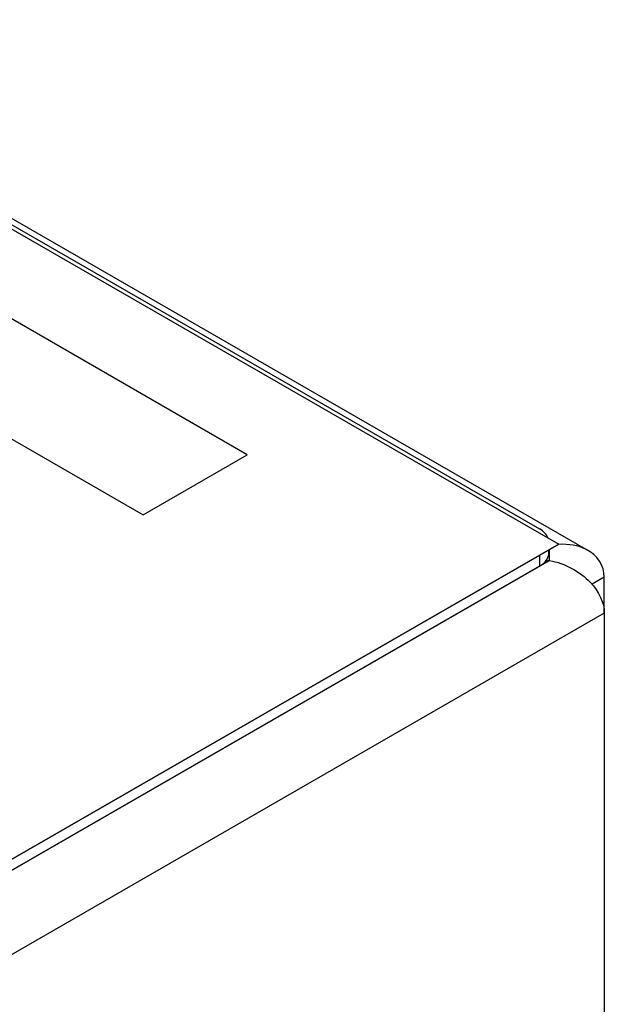
# Model space of a CAD drawing. Units: inches. Extents: x 3.7 to 64.3, y 1.2 to 42.8.
# Drawn here: x 50 to 52.8, y 28.4 to 33.2 of the extents above; entities that cross this region are included whole.
import ezdxf

# ---------------------------------------------------------------- set-up
doc = ezdxf.new("R2010")
doc.units = ezdxf.units.IN
doc.header["$LTSCALE"] = 4
doc.header["$MEASUREMENT"] = 0
doc.layers.add('Visible Narrow (ANSI)', color=7, linetype='Continuous', lineweight=25)

msp = doc.modelspace()

# ---------------------------------------------------------------- linework, layer by layer
at = {"layer": 'Visible Narrow (ANSI)'}
for p, q in [((43.59745, 35.84792), (52.72835, 30.58979)), ((48.59085, 32.92064), (52.58601, 30.61998)), ((48.67983, 32.88947), (52.49236, 30.69398)), ((51.07791, 31.05277), (48.68377, 32.43146)), ((49.61513, 31.3148), (50.57403, 30.7626)), ((49.61513, 31.31447), (50.57403, 30.76228)), ((50.57403, 30.7626), (51.07791, 31.05277)), ((50.57403, 30.76228), (51.07791, 31.05245)), ((51.07791, 31.05277), (51.07791, 31.05245)), ((50.57403, 30.7626), (50.57403, 30.76228)), ((52.58601, 30.61998), (48.26085, 28.12929)), ((48.26085, 28.12897), (52.58601, 30.61966)), ((52.53848, 30.57746), (52.53848, 30.59229)), ((52.54121, 30.54147), (52.54121, 30.59387)), ((52.58601, 30.61966), (52.58601, 30.61998)), ((52.49236, 30.56573), (48.3515, 28.18117)), ((48.49331, 28.21043), (52.54121, 30.54147)), ((52.49236, 30.56573), (52.49236, 30.51333)), ((52.52555, 30.54147), (52.54121, 30.54147)), ((52.49236, 30.51333), (48.3515, 28.12877)), ((52.80638, 30.45996), (52.74741, 30.426)), ((52.80638, 30.28618), (52.80638, 30.45996)), ((52.80638, 30.28618), (48.67008, 27.90425)), ((52.80638, 30.28618), (52.80638, 26.28535))]:
    msp.add_line(p, q, dxfattribs=at)
for centre, start_param, end_param in [((52.381, 30.62986), 0.2183863, 0.7853982), ((52.381, 30.57746), 5.4977871, 6.2831853)]:
    msp.add_ellipse(centre, major_axis=(0.15748, 0), ratio=0.5758617, start_param=start_param, end_param=end_param, dxfattribs=at)
for points, knots in [([(52.80638, 30.45996), (52.80638, 30.51708), (52.77362, 30.56746), (52.71851, 30.59508), (52.68126, 30.61374), (52.63426, 30.62196), (52.5849, 30.61897)], [0, 0, 0, 0, 0.8384485, 0.8384485, 0.8384485, 1.405156, 1.405156, 1.405156, 1.405156]), ([(52.54121, 30.54147), (52.61532, 30.52724), (52.68884, 30.48787), (52.73839, 30.43589), (52.78167, 30.39048), (52.80638, 30.33607), (52.80638, 30.28618)], [-1.5707963, -1.5707963, -1.5707963, -1.5707963, -0.7323478, -0.7323478, -0.7323478, 0, 0, 0, 0])]:
    msp.add_open_spline(points, degree=3, knots=knots, dxfattribs=at)

doc.saveas('drawing.dxf')
